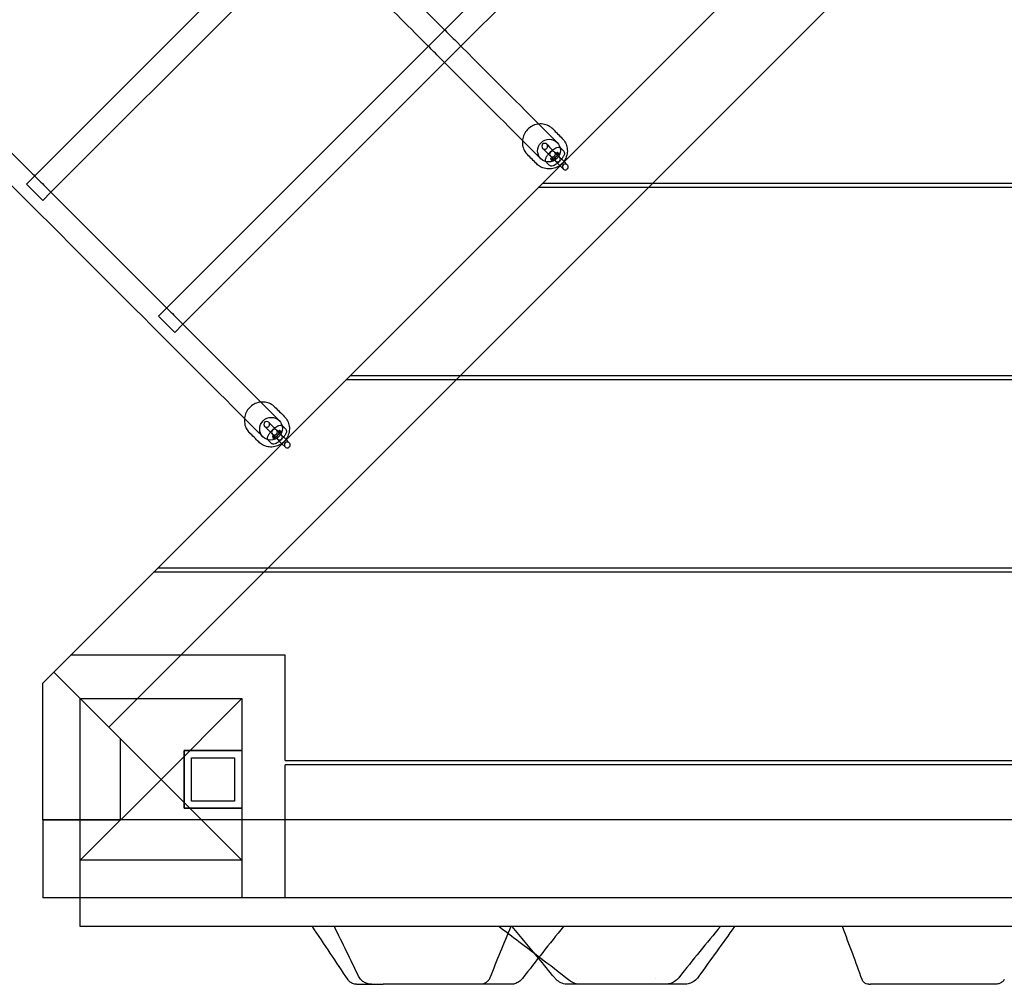
# Model space of a CAD drawing. Units: millimetres. Extents: x 0 to 12.8, y -7.1 to 2.3.
# Drawn here: x 2.3 to 3, y -1.3 to -0.6 of the extents above; entities that cross this region are included whole.
import ezdxf

# ---------------------------------------------------------------- set-up
doc = ezdxf.new("R2010")
doc.units = ezdxf.units.MM
doc.layers.add('SPIELGERÄTE', color=7, linetype='Continuous')

# ---------------------------------------------------------------- blocks, each defined once
blk = doc.blocks.new('3.4520')
at = {"layer": 'SPIELGERÄTE'}
for p, q in [((2.3038, -1.10539), (3.39381, -0.01538)), ((3.41219, -0.07336), (2.36179, -1.12377)), ((2.57138, -0.6638), (2.75953, -0.47564)), ((2.58608, -0.67172), (2.76746, -0.49035)), ((2.28783, -0.76431), (2.47467, -0.57747)), ((2.30188, -0.77289), (2.48325, -0.59151)), ((2.37869, -0.85648), (2.56685, -0.66833)), ((2.56685, -0.66833), (2.57138, -0.6638)), ((2.57477, -0.68303), (2.58608, -0.67172)), ((2.3934, -0.86441), (2.57477, -0.68303)), ((2.64281, -0.74259), (2.64269, -0.74247)), ((2.64281, -0.74259), (2.64318, -0.74296)), ((2.64318, -0.74296), (2.64461, -0.74439)), ((2.64552, -0.73964), (2.64564, -0.73976)), ((2.64564, -0.73976), (2.64601, -0.74013)), ((2.64601, -0.74013), (2.64744, -0.74156)), ((2.64744, -0.74156), (2.65092, -0.74504)), ((2.65529, -0.74234), (2.65709, -0.74414)), ((2.64809, -0.74787), (2.64461, -0.74439)), ((2.64821, -0.74799), (2.64809, -0.74787)), ((2.64821, -0.74799), (2.65001, -0.74979)), ((2.6493, -0.75049), (2.64822, -0.74941)), ((2.65002, -0.75121), (2.6493, -0.75049)), ((2.65471, -0.75448), (2.65001, -0.74979)), ((2.65092, -0.74504), (2.65104, -0.74516)), ((2.65104, -0.74516), (2.65284, -0.74696)), ((2.65246, -0.74517), (2.65354, -0.74625)), ((2.65284, -0.74696), (2.65753, -0.75165)), ((2.65354, -0.74625), (2.65427, -0.74697)), ((2.64719, -0.75404), (2.64539, -0.75224)), ((2.65697, -0.75674), (2.65471, -0.75448)), ((2.65753, -0.75165), (2.6598, -0.75392)), ((2.28491, -0.76723), (2.28783, -0.76431)), ((2.28491, -0.76723), (2.29622, -0.77854)), ((2.71596, -0.7696), (2.63959, -0.7696)), ((2.64259, -0.7666), (2.71896, -0.7666)), ((3.49619, -0.7696), (2.71596, -0.7696)), ((2.71896, -0.7666), (3.49619, -0.7666)), ((2.29622, -0.77854), (2.30188, -0.77289)), ((2.37643, -0.85875), (2.37869, -0.85648)), ((2.37643, -0.85875), (2.38774, -0.87006)), ((2.38774, -0.87006), (2.3934, -0.86441)), ((2.50926, -0.89993), (2.58563, -0.89993)), ((2.58563, -0.89993), (3.49619, -0.89993)), ((2.58263, -0.90293), (2.50626, -0.90293)), ((3.49619, -0.90293), (2.58263, -0.90293)), ((2.45283, -0.93233), (2.45295, -0.93244)), ((2.45295, -0.93244), (2.45332, -0.93282)), ((2.45332, -0.93282), (2.45475, -0.93425)), ((2.45475, -0.93425), (2.45824, -0.93773)), ((2.45012, -0.93527), (2.45001, -0.93516)), ((2.45012, -0.93527), (2.4505, -0.93565)), ((2.4505, -0.93565), (2.45192, -0.93707)), ((2.45541, -0.94056), (2.45192, -0.93707)), ((2.45552, -0.94068), (2.45541, -0.94056)), ((2.45552, -0.94068), (2.45733, -0.94248)), ((2.45824, -0.93773), (2.45835, -0.93785)), ((2.45835, -0.93785), (2.46015, -0.93965)), ((2.45978, -0.93786), (2.46085, -0.93893)), ((2.46015, -0.93965), (2.46485, -0.94434)), ((2.46085, -0.93893), (2.46158, -0.93966)), ((2.46261, -0.93503), (2.46441, -0.93683)), ((2.45451, -0.94673), (2.45271, -0.94493)), ((2.45661, -0.94317), (2.45554, -0.9421)), ((2.45734, -0.9439), (2.45661, -0.94317)), ((2.46202, -0.94717), (2.45733, -0.94248)), ((2.46428, -0.94943), (2.46202, -0.94717)), ((2.46485, -0.94434), (2.46711, -0.9466)), ((2.4493, -1.03626), (2.37293, -1.03626)), ((2.37593, -1.03326), (2.4523, -1.03326)), ((3.49619, -1.03626), (2.4493, -1.03626)), ((2.4523, -1.03326), (3.49619, -1.03326)), ((2.39179, -1.09377), (2.31542, -1.09377)), ((2.46419, -1.09377), (2.39179, -1.09377)), ((2.46419, -1.16659), (2.46419, -1.09377)), ((2.3038, -1.10539), (2.29619, -1.113)), ((2.32219, -1.12378), (2.3038, -1.10539)), ((2.32219, -1.12378), (2.3038, -1.10539)), ((2.29619, -1.20777), (2.29619, -1.113)), ((2.37819, -1.17977), (2.32219, -1.12377)), ((2.32219, -1.23577), (2.32219, -1.12377)), ((2.32219, -1.12377), (2.43419, -1.12377)), ((2.34198, -1.14357), (2.32219, -1.12378)), ((2.35019, -1.15178), (2.32219, -1.12378)), ((2.36179, -1.12377), (2.34198, -1.14357)), ((2.43419, -1.12377), (2.37819, -1.17977)), ((2.43419, -1.12377), (2.43419, -1.23577)), ((2.35019, -1.20777), (2.35019, -1.15178)), ((2.39419, -1.19977), (2.39419, -1.15977)), ((2.39419, -1.15977), (2.43419, -1.15977)), ((2.43419, -1.15977), (2.39419, -1.15977)), ((2.39419, -1.15977), (2.39419, -1.19977)), ((2.39919, -1.19477), (2.39919, -1.16477)), ((2.39919, -1.16477), (2.42919, -1.16477)), ((2.42919, -1.16477), (2.42919, -1.19477)), ((2.46419, -1.16659), (3.38219, -1.16659)), ((3.38219, -1.16959), (2.46419, -1.16959)), ((2.46419, -1.20777), (2.46419, -1.16959)), ((2.32219, -1.23577), (2.37819, -1.17977)), ((2.37819, -1.17977), (2.43419, -1.23577)), ((2.43419, -1.19977), (2.39419, -1.19977)), ((2.39419, -1.19977), (2.43419, -1.19977)), ((2.42919, -1.19477), (2.39919, -1.19477)), ((2.29619, -1.20777), (2.29619, -1.26177)), ((2.32219, -1.20777), (2.29619, -1.20777)), ((2.29619, -1.20777), (2.32219, -1.20777)), ((2.43419, -1.20777), (2.32219, -1.20777)), ((2.32219, -1.20777), (2.35019, -1.20777)), ((3.41219, -1.20777), (2.43419, -1.20777)), ((2.46419, -1.26177), (2.46419, -1.20777)), ((2.43419, -1.23577), (2.32219, -1.23577)), ((2.32219, -1.26177), (2.32219, -1.23577)), ((2.43419, -1.23577), (2.43419, -1.26177)), ((3.49619, -1.26177), (2.29619, -1.26177)), ((2.32219, -1.28177), (2.32219, -1.26177)), ((3.52419, -1.28177), (2.32219, -1.28177))]:
    blk.add_line(p, q, dxfattribs=at)
for centre, start, end in [((2.64411, -0.74106), 45, 225), ((2.64411, -0.74106), 225, 45), ((2.64951, -0.74646), 45, 225), ((2.64951, -0.74646), 225, 45), ((2.65298, -0.74993), 45, 225), ((2.65298, -0.74993), 225, 45), ((2.65838, -0.75533), 45, 225), ((2.65838, -0.75533), 225, 45), ((2.45142, -0.93374), 45, 225), ((2.45142, -0.93374), 225, 45), ((2.45682, -0.93914), 45, 225), ((2.45682, -0.93914), 225, 45), ((2.46029, -0.94261), 45, 225), ((2.46029, -0.94261), 225, 45), ((2.46569, -0.94802), 45, 225), ((2.46569, -0.94802), 225, 45)]:
    blk.add_arc(centre, 0.002, start, end, dxfattribs=at)
for centre, ratio in [((2.64711, -0.74406), 0.963732), ((2.45443, -0.93675), 0.964077)]:
    blk.add_ellipse(centre, major_axis=(-0.00566, -0.00566), ratio=ratio, dxfattribs=at)
for points, knots in [([(2.43601, -0.92964), (2.39174, -0.88537), (2.3256, -0.81924), (2.151, -0.64464), (2.03727, -0.53091), (1.80209, -0.29573), (1.68305, -0.17669), (1.55812, -0.05176)], [0.064265, 0.064265, 0.064265, 0.064265, 0.699394, 0.699394, 1.386155, 1.386155, 1.958639, 1.958639, 1.958639, 1.958639]), ([(2.1858, -0.65681), (2.22327, -0.69427), (2.2579, -0.72891), (2.28973, -0.76073), (2.29015, -0.76115), (2.29056, -0.76157)], [1.1316739, 1.1316739, 1.1316739, 1.1316739, 1.3861548, 1.3861548, 1.3895589, 1.3895589, 1.3895589, 1.3895589]), ([(2.57477, -0.6604), (2.57486, -0.6605), (2.57496, -0.66059), (2.57763, -0.66327), (2.58017, -0.66581), (2.58268, -0.66831)], [1.38517235, 1.38517235, 1.38517235, 1.38517235, 1.38615475, 1.38615475, 1.41296382, 1.41296382, 1.41296382, 1.41296382]), ([(2.64977, -0.72905), (2.64887, -0.72814), (2.64781, -0.72738), (2.6455, -0.72624), (2.64425, -0.72586), (2.64168, -0.72551), (2.64036, -0.72554), (2.63777, -0.72602), (2.6365, -0.72647), (2.63416, -0.72774), (2.63308, -0.72856), (2.63123, -0.7305), (2.63046, -0.73162), (2.6293, -0.73403), (2.62891, -0.73532), (2.62856, -0.73795), (2.6286, -0.73929), (2.62909, -0.74186), (2.62955, -0.74309), (2.63071, -0.74514), (2.63135, -0.74598), (2.6321, -0.74672)], [1.570792, 1.570792, 1.570792, 1.570792, 1.885148, 1.885148, 2.200702, 2.200702, 2.519245, 2.519245, 2.841204, 2.841204, 3.165682, 3.165682, 3.49099, 3.49099, 3.815203, 3.815203, 4.136663, 4.136663, 4.454618, 4.454618, 4.712377, 4.712377, 4.712377, 4.712377]), ([(2.65633, -0.7356), (2.65724, -0.73651), (2.658, -0.73757), (2.65915, -0.73989), (2.65953, -0.74115), (2.65989, -0.74373), (2.65986, -0.74505), (2.65938, -0.74765), (2.65893, -0.74891), (2.65803, -0.75058), (2.65773, -0.75106), (2.6574, -0.75152)], [4.712377, 4.712377, 4.712377, 4.712377, 5.027467, 5.027467, 5.343597, 5.343597, 5.662315, 5.662315, 5.984014, 5.984014, 6.121143, 6.121143, 6.121143, 6.121143]), ([(2.64668, -0.74646), (2.64695, -0.74613), (2.64725, -0.7458), (2.648, -0.74499), (2.64848, -0.74452), (2.64915, -0.74393), (2.64933, -0.74378), (2.64951, -0.74363)], [0.007949154, 0.007949154, 0.007949154, 0.007949154, 0.009286625, 0.009286625, 0.011268151, 0.011268151, 0.012005111, 0.012005111, 0.012005111, 0.012005111]), ([(2.64951, -0.74363), (2.6498, -0.74339), (2.65009, -0.74317), (2.65086, -0.74262), (2.65133, -0.74233), (2.65232, -0.74185), (2.65287, -0.74166), (2.65375, -0.74164), (2.65403, -0.74167), (2.65461, -0.74185), (2.65492, -0.74201), (2.65521, -0.74227), (2.65525, -0.7423), (2.65529, -0.74234)], [0.012005111, 0.012005111, 0.012005111, 0.012005111, 0.013192136, 0.013192136, 0.015208911, 0.015208911, 0.017616696, 0.017616696, 0.018619983, 0.018619983, 0.019762752, 0.019762752, 0.019951408, 0.019951408, 0.019951408, 0.019951408]), ([(2.64539, -0.75224), (2.64519, -0.75203), (2.64502, -0.75178), (2.64479, -0.75127), (2.64473, -0.75101), (2.64468, -0.75047), (2.6447, -0.7502), (2.64481, -0.74961), (2.64491, -0.74929), (2.64529, -0.74842), (2.64563, -0.74786), (2.64624, -0.74701), (2.64645, -0.74674), (2.64668, -0.74646)], [0, 0, 0, 0, 0.000996861, 0.000996861, 0.001941833, 0.001941833, 0.002986456, 0.002986456, 0.004396848, 0.004396848, 0.006825959, 0.006825959, 0.007949154, 0.007949154, 0.007949154, 0.007949154]), ([(2.64895, -0.75014), (2.6489, -0.75022), (2.64885, -0.7503), (2.64878, -0.75044), (2.64875, -0.75051), (2.64871, -0.7506), (2.64869, -0.75064), (2.64868, -0.75067), (2.64868, -0.75068), (2.64868, -0.75068), (2.64868, -0.75068), (2.64868, -0.75068), (2.64869, -0.75064), (2.6487, -0.7505), (2.6487, -0.75041), (2.64866, -0.75019), (2.64863, -0.75007), (2.64851, -0.74979), (2.64842, -0.74963), (2.64828, -0.74947), (2.64825, -0.74944), (2.64822, -0.74941)], [0.010972723, 0.010972723, 0.010972723, 0.010972723, 0.01143311, 0.01143311, 0.011914953, 0.011914953, 0.01232796, 0.01232796, 0.012634275, 0.012634275, 0.012674767, 0.012674767, 0.01327271, 0.01327271, 0.013781511, 0.013781511, 0.014323424, 0.014323424, 0.014989811, 0.014989811, 0.015135674, 0.015135674, 0.015135674, 0.015135674]), ([(2.64876, -0.75076), (2.64876, -0.75076), (2.64876, -0.75076), (2.64879, -0.75075), (2.64883, -0.75073), (2.64897, -0.75067), (2.64907, -0.75062), (2.64934, -0.75047), (2.64951, -0.75036), (2.64983, -0.75013), (2.64998, -0.75003), (2.65013, -0.74991)], [0.002497098, 0.002497098, 0.002497098, 0.002497098, 0.002717595, 0.002717595, 0.003269394, 0.003269394, 0.003955436, 0.003955436, 0.004821973, 0.004821973, 0.005480153, 0.005480153, 0.005480153, 0.005480153]), ([(2.65002, -0.75121), (2.64986, -0.75105), (2.64967, -0.75093), (2.6493, -0.75078), (2.64912, -0.75075), (2.64889, -0.75074), (2.64881, -0.75075), (2.64876, -0.75076), (2.64876, -0.75076), (2.64876, -0.75076)], [0, 0, 0, 0, 0.000843167, 0.000843167, 0.001600963, 0.001600963, 0.002212971, 0.002212971, 0.002497098, 0.002497098, 0.002497098, 0.002497098]), ([(2.64953, -0.74931), (2.64931, -0.74959), (2.64912, -0.74986), (2.64897, -0.7501), (2.64896, -0.75012), (2.64895, -0.75014)], [0.009651462, 0.009651462, 0.009651462, 0.009651462, 0.010876997, 0.010876997, 0.010972723, 0.010972723, 0.010972723, 0.010972723]), ([(2.65236, -0.74648), (2.65227, -0.74655), (2.65217, -0.74662), (2.6518, -0.74692), (2.65151, -0.74718), (2.65091, -0.74774), (2.65061, -0.74805), (2.65004, -0.74867), (2.64977, -0.74899), (2.64954, -0.74929), (2.64953, -0.7493), (2.64953, -0.74931)], [0.005480153, 0.005480153, 0.005480153, 0.005480153, 0.005871469, 0.005871469, 0.007061453, 0.007061453, 0.008331489, 0.008331489, 0.009623476, 0.009623476, 0.009651462, 0.009651462, 0.009651462, 0.009651462]), ([(2.65013, -0.74991), (2.65022, -0.74984), (2.65031, -0.74977), (2.65069, -0.74946), (2.65098, -0.7492), (2.65157, -0.74864), (2.65188, -0.74833), (2.65244, -0.74772), (2.65271, -0.7474), (2.65295, -0.74709), (2.65295, -0.74709), (2.65296, -0.74708)], [0.005480153, 0.005480153, 0.005480153, 0.005480153, 0.005871469, 0.005871469, 0.007061453, 0.007061453, 0.008331489, 0.008331489, 0.009623476, 0.009623476, 0.009651462, 0.009651462, 0.009651462, 0.009651462]), ([(2.65319, -0.7459), (2.65307, -0.74597), (2.65294, -0.74606), (2.65266, -0.74625), (2.65251, -0.74636), (2.65236, -0.74648)], [0.00415677, 0.00415677, 0.00415677, 0.00415677, 0.004821973, 0.004821973, 0.005480153, 0.005480153, 0.005480153, 0.005480153]), ([(2.65246, -0.74517), (2.65262, -0.74533), (2.65282, -0.74546), (2.65319, -0.74561), (2.65337, -0.74564), (2.6536, -0.74565), (2.65367, -0.74564), (2.65372, -0.74563), (2.65373, -0.74563), (2.65373, -0.74563), (2.65373, -0.74563), (2.6537, -0.74564), (2.65365, -0.74565), (2.65351, -0.74572), (2.65341, -0.74577), (2.65326, -0.74585), (2.65323, -0.74588), (2.65319, -0.7459)], [0, 0, 0, 0, 0.000843167, 0.000843167, 0.001600963, 0.001600963, 0.002212971, 0.002212971, 0.002497098, 0.002497098, 0.002717595, 0.002717595, 0.003269394, 0.003269394, 0.003955436, 0.003955436, 0.00415677, 0.00415677, 0.00415677, 0.00415677]), ([(2.65296, -0.74708), (2.65318, -0.7468), (2.65337, -0.74653), (2.65357, -0.74619), (2.65363, -0.7461), (2.65371, -0.74594), (2.65374, -0.74588), (2.65378, -0.74578), (2.6538, -0.74575), (2.65381, -0.74571), (2.65381, -0.7457), (2.65381, -0.7457)], [0.009651462, 0.009651462, 0.009651462, 0.009651462, 0.010876997, 0.010876997, 0.01143311, 0.01143311, 0.011914953, 0.011914953, 0.01232796, 0.01232796, 0.012634275, 0.012634275, 0.012634275, 0.012634275]), ([(2.65581, -0.74993), (2.65553, -0.75026), (2.65524, -0.75059), (2.65449, -0.75139), (2.654, -0.75186), (2.65334, -0.75245), (2.65316, -0.75261), (2.65298, -0.75275)], [0.007949154, 0.007949154, 0.007949154, 0.007949154, 0.009286625, 0.009286625, 0.011268151, 0.011268151, 0.012005111, 0.012005111, 0.012005111, 0.012005111]), ([(2.65381, -0.7457), (2.65381, -0.7457), (2.65381, -0.7457), (2.65381, -0.74571), (2.6538, -0.74575), (2.65379, -0.74589), (2.65379, -0.74598), (2.65382, -0.74619), (2.65386, -0.74632), (2.65397, -0.7466), (2.65407, -0.74675), (2.65421, -0.74692), (2.65424, -0.74694), (2.65427, -0.74697)], [0.012634275, 0.012634275, 0.012634275, 0.012634275, 0.012674767, 0.012674767, 0.01327271, 0.01327271, 0.013781511, 0.013781511, 0.014323424, 0.014323424, 0.014989811, 0.014989811, 0.015135674, 0.015135674, 0.015135674, 0.015135674]), ([(2.65709, -0.74414), (2.6573, -0.74435), (2.65747, -0.7446), (2.65769, -0.74511), (2.65776, -0.74538), (2.65781, -0.74591), (2.65779, -0.74618), (2.65768, -0.74678), (2.65757, -0.7471), (2.6572, -0.74796), (2.65686, -0.74852), (2.65625, -0.74937), (2.65603, -0.74965), (2.65581, -0.74993)], [0, 0, 0, 0, 0.000996861, 0.000996861, 0.001941833, 0.001941833, 0.002986456, 0.002986456, 0.004396848, 0.004396848, 0.006825959, 0.006825959, 0.007949154, 0.007949154, 0.007949154, 0.007949154]), ([(2.65457, -0.75435), (2.65394, -0.7548), (2.65327, -0.7552), (2.65137, -0.75611), (2.65008, -0.7565), (2.64745, -0.75684), (2.64611, -0.7568), (2.64354, -0.7563), (2.6423, -0.75584), (2.64025, -0.75467), (2.6394, -0.75402), (2.63865, -0.75328)], [6.445222, 6.445222, 6.445222, 6.445222, 6.632609, 6.632609, 6.956287, 6.956287, 7.277535, 7.277535, 7.595729, 7.595729, 7.853978, 7.853978, 7.853978, 7.853978]), ([(2.65298, -0.75275), (2.65269, -0.75299), (2.65239, -0.75322), (2.65163, -0.75376), (2.65116, -0.75405), (2.65016, -0.75454), (2.64962, -0.75473), (2.64874, -0.75475), (2.64846, -0.75471), (2.64788, -0.75454), (2.64757, -0.75438), (2.64727, -0.75412), (2.64723, -0.75408), (2.64719, -0.75404)], [0.012005111, 0.012005111, 0.012005111, 0.012005111, 0.013192136, 0.013192136, 0.015208911, 0.015208911, 0.017616696, 0.017616696, 0.018619983, 0.018619983, 0.019762752, 0.019762752, 0.019951408, 0.019951408, 0.019951408, 0.019951408]), ([(2.6574, -0.75152), (2.65694, -0.75214), (2.65643, -0.75272), (2.65546, -0.75365), (2.65503, -0.75401), (2.65457, -0.75435)], [6.1211429, 6.1211429, 6.1211429, 6.1211429, 6.3079504, 6.3079504, 6.445222, 6.445222, 6.445222, 6.445222]), ([(2.45709, -0.92173), (2.45618, -0.92083), (2.45512, -0.92007), (2.45282, -0.91893), (2.45157, -0.91855), (2.44899, -0.9182), (2.44767, -0.91823), (2.44508, -0.91871), (2.44382, -0.91916), (2.44147, -0.92042), (2.4404, -0.92125), (2.43854, -0.92319), (2.43777, -0.9243), (2.43661, -0.92671), (2.43622, -0.92801), (2.43587, -0.93064), (2.43591, -0.93197), (2.43641, -0.93454), (2.43686, -0.93578), (2.43802, -0.93782), (2.43867, -0.93867), (2.43941, -0.93941)], [1.570792, 1.570792, 1.570792, 1.570792, 1.885148, 1.885148, 2.200702, 2.200702, 2.519245, 2.519245, 2.841204, 2.841204, 3.165682, 3.165682, 3.49099, 3.49099, 3.815203, 3.815203, 4.136663, 4.136663, 4.454618, 4.454618, 4.712377, 4.712377, 4.712377, 4.712377]), ([(2.45682, -0.93632), (2.45712, -0.93608), (2.45741, -0.93585), (2.45817, -0.93531), (2.45864, -0.93502), (2.45964, -0.93454), (2.46018, -0.93434), (2.46107, -0.93433), (2.46134, -0.93436), (2.46192, -0.93453), (2.46223, -0.9347), (2.46253, -0.93495), (2.46257, -0.93499), (2.46261, -0.93503)], [0.012005111, 0.012005111, 0.012005111, 0.012005111, 0.013192136, 0.013192136, 0.015208911, 0.015208911, 0.017616696, 0.017616696, 0.018619983, 0.018619983, 0.019762752, 0.019762752, 0.019951408, 0.019951408, 0.019951408, 0.019951408]), ([(2.46364, -0.92829), (2.46455, -0.9292), (2.46531, -0.93026), (2.46646, -0.93258), (2.46685, -0.93383), (2.4672, -0.93641), (2.46717, -0.93774), (2.46669, -0.94033), (2.46625, -0.9416), (2.46535, -0.94327), (2.46504, -0.94375), (2.46471, -0.9442)], [4.712377, 4.712377, 4.712377, 4.712377, 5.027467, 5.027467, 5.343597, 5.343597, 5.662315, 5.662315, 5.984014, 5.984014, 6.121143, 6.121143, 6.121143, 6.121143]), ([(2.45271, -0.94493), (2.4525, -0.94472), (2.45233, -0.94447), (2.45211, -0.94396), (2.45204, -0.94369), (2.45199, -0.94316), (2.45201, -0.94289), (2.45212, -0.94229), (2.45223, -0.94197), (2.4526, -0.94111), (2.45294, -0.94055), (2.45355, -0.9397), (2.45377, -0.93942), (2.454, -0.93915)], [0, 0, 0, 0, 0.000996861, 0.000996861, 0.001941833, 0.001941833, 0.002986456, 0.002986456, 0.004396848, 0.004396848, 0.006825959, 0.006825959, 0.007949154, 0.007949154, 0.007949154, 0.007949154]), ([(2.454, -0.93915), (2.45427, -0.93882), (2.45456, -0.93848), (2.45531, -0.93768), (2.4558, -0.93721), (2.45646, -0.93662), (2.45664, -0.93647), (2.45682, -0.93632)], [0.007949154, 0.007949154, 0.007949154, 0.007949154, 0.009286625, 0.009286625, 0.011268151, 0.011268151, 0.012005111, 0.012005111, 0.012005111, 0.012005111]), ([(2.45967, -0.93916), (2.45958, -0.93923), (2.45949, -0.93931), (2.45911, -0.93961), (2.45882, -0.93987), (2.45823, -0.94043), (2.45792, -0.94074), (2.45736, -0.94136), (2.45709, -0.94167), (2.45685, -0.94198), (2.45685, -0.94199), (2.45684, -0.94199)], [0.005480153, 0.005480153, 0.005480153, 0.005480153, 0.005871469, 0.005871469, 0.007061453, 0.007061453, 0.008331489, 0.008331489, 0.009623476, 0.009623476, 0.009651462, 0.009651462, 0.009651462, 0.009651462]), ([(2.45744, -0.9426), (2.45753, -0.94253), (2.45763, -0.94245), (2.458, -0.94215), (2.45829, -0.94189), (2.45889, -0.94133), (2.45919, -0.94102), (2.45976, -0.9404), (2.46003, -0.94008), (2.46026, -0.93978), (2.46027, -0.93977), (2.46027, -0.93977)], [0.005480153, 0.005480153, 0.005480153, 0.005480153, 0.005871469, 0.005871469, 0.007061453, 0.007061453, 0.008331489, 0.008331489, 0.009623476, 0.009623476, 0.009651462, 0.009651462, 0.009651462, 0.009651462]), ([(2.4605, -0.93858), (2.46038, -0.93866), (2.46025, -0.93874), (2.45997, -0.93894), (2.45982, -0.93905), (2.45967, -0.93916)], [0.00415677, 0.00415677, 0.00415677, 0.00415677, 0.004821973, 0.004821973, 0.005480153, 0.005480153, 0.005480153, 0.005480153]), ([(2.45978, -0.93786), (2.45994, -0.93802), (2.46014, -0.93814), (2.4605, -0.93829), (2.46068, -0.93832), (2.46091, -0.93833), (2.46099, -0.93832), (2.46104, -0.93831), (2.46105, -0.93831), (2.46105, -0.93831), (2.46104, -0.93831), (2.46101, -0.93832), (2.46097, -0.93834), (2.46083, -0.9384), (2.46073, -0.93845), (2.46058, -0.93854), (2.46054, -0.93856), (2.4605, -0.93858)], [0, 0, 0, 0, 0.000843167, 0.000843167, 0.001600963, 0.001600963, 0.002212971, 0.002212971, 0.002497098, 0.002497098, 0.002717595, 0.002717595, 0.003269394, 0.003269394, 0.003955436, 0.003955436, 0.00415677, 0.00415677, 0.00415677, 0.00415677]), ([(2.46027, -0.93977), (2.46049, -0.93948), (2.46068, -0.93921), (2.46088, -0.93888), (2.46094, -0.93879), (2.46102, -0.93863), (2.46105, -0.93857), (2.4611, -0.93847), (2.46111, -0.93844), (2.46112, -0.9384), (2.46112, -0.93839), (2.46112, -0.93839)], [0.009651462, 0.009651462, 0.009651462, 0.009651462, 0.010876997, 0.010876997, 0.01143311, 0.01143311, 0.011914953, 0.011914953, 0.01232796, 0.01232796, 0.012634275, 0.012634275, 0.012634275, 0.012634275]), ([(2.46112, -0.93839), (2.46112, -0.93839), (2.46112, -0.93839), (2.46112, -0.9384), (2.46111, -0.93844), (2.4611, -0.93858), (2.46111, -0.93867), (2.46114, -0.93888), (2.46117, -0.93901), (2.46129, -0.93928), (2.46138, -0.93944), (2.46152, -0.9396), (2.46155, -0.93963), (2.46158, -0.93966)], [0.012634275, 0.012634275, 0.012634275, 0.012634275, 0.012674767, 0.012674767, 0.01327271, 0.01327271, 0.013781511, 0.013781511, 0.014323424, 0.014323424, 0.014989811, 0.014989811, 0.015135674, 0.015135674, 0.015135674, 0.015135674]), ([(2.46441, -0.93683), (2.46461, -0.93704), (2.46478, -0.93729), (2.46501, -0.9378), (2.46507, -0.93807), (2.46512, -0.9386), (2.4651, -0.93887), (2.46499, -0.93947), (2.46489, -0.93978), (2.46451, -0.94065), (2.46417, -0.94121), (2.46356, -0.94206), (2.46335, -0.94234), (2.46312, -0.94261)], [0, 0, 0, 0, 0.000996861, 0.000996861, 0.001941833, 0.001941833, 0.002986456, 0.002986456, 0.004396848, 0.004396848, 0.006825959, 0.006825959, 0.007949154, 0.007949154, 0.007949154, 0.007949154]), ([(2.46188, -0.94703), (2.46126, -0.94749), (2.46059, -0.94789), (2.45869, -0.9488), (2.45739, -0.94918), (2.45476, -0.94953), (2.45342, -0.94949), (2.45085, -0.94899), (2.44961, -0.94853), (2.44756, -0.94736), (2.44671, -0.94671), (2.44596, -0.94596)], [6.445222, 6.445222, 6.445222, 6.445222, 6.632609, 6.632609, 6.956287, 6.956287, 7.277535, 7.277535, 7.595729, 7.595729, 7.853978, 7.853978, 7.853978, 7.853978]), ([(2.46029, -0.94544), (2.46, -0.94568), (2.45971, -0.9459), (2.45894, -0.94645), (2.45847, -0.94674), (2.45748, -0.94722), (2.45693, -0.94742), (2.45605, -0.94743), (2.45577, -0.9474), (2.45519, -0.94723), (2.45488, -0.94706), (2.45459, -0.94681), (2.45455, -0.94677), (2.45451, -0.94673)], [0.012005111, 0.012005111, 0.012005111, 0.012005111, 0.013192136, 0.013192136, 0.015208911, 0.015208911, 0.017616696, 0.017616696, 0.018619983, 0.018619983, 0.019762752, 0.019762752, 0.019951408, 0.019951408, 0.019951408, 0.019951408]), ([(2.45626, -0.94283), (2.45621, -0.94291), (2.45617, -0.94299), (2.45609, -0.94313), (2.45606, -0.94319), (2.45602, -0.94329), (2.45601, -0.94332), (2.45599, -0.94336), (2.45599, -0.94337), (2.45599, -0.94337), (2.45599, -0.94337), (2.45599, -0.94336), (2.456, -0.94332), (2.45601, -0.94318), (2.45601, -0.94309), (2.45598, -0.94288), (2.45594, -0.94275), (2.45583, -0.94248), (2.45573, -0.94232), (2.45559, -0.94216), (2.45556, -0.94213), (2.45554, -0.9421)], [0.010972723, 0.010972723, 0.010972723, 0.010972723, 0.01143311, 0.01143311, 0.011914953, 0.011914953, 0.01232796, 0.01232796, 0.012634275, 0.012634275, 0.012674767, 0.012674767, 0.01327271, 0.01327271, 0.013781511, 0.013781511, 0.014323424, 0.014323424, 0.014989811, 0.014989811, 0.015135674, 0.015135674, 0.015135674, 0.015135674]), ([(2.45607, -0.94345), (2.45607, -0.94345), (2.45607, -0.94344), (2.4561, -0.94344), (2.45615, -0.94342), (2.45629, -0.94336), (2.45639, -0.9433), (2.45665, -0.94315), (2.45682, -0.94304), (2.45714, -0.94282), (2.45729, -0.94271), (2.45744, -0.9426)], [0.002497098, 0.002497098, 0.002497098, 0.002497098, 0.002717595, 0.002717595, 0.003269394, 0.003269394, 0.003955436, 0.003955436, 0.004821973, 0.004821973, 0.005480153, 0.005480153, 0.005480153, 0.005480153]), ([(2.45734, -0.9439), (2.45718, -0.94374), (2.45698, -0.94361), (2.45661, -0.94347), (2.45643, -0.94343), (2.4562, -0.94342), (2.45613, -0.94344), (2.45608, -0.94344), (2.45607, -0.94345), (2.45607, -0.94345)], [0, 0, 0, 0, 0.000843167, 0.000843167, 0.001600963, 0.001600963, 0.002212971, 0.002212971, 0.002497098, 0.002497098, 0.002497098, 0.002497098]), ([(2.45684, -0.94199), (2.45662, -0.94227), (2.45643, -0.94254), (2.45628, -0.94279), (2.45627, -0.94281), (2.45626, -0.94283)], [0.009651462, 0.009651462, 0.009651462, 0.009651462, 0.010876997, 0.010876997, 0.010972723, 0.010972723, 0.010972723, 0.010972723]), ([(2.46312, -0.94261), (2.46285, -0.94294), (2.46256, -0.94328), (2.4618, -0.94408), (2.46132, -0.94455), (2.46065, -0.94514), (2.46047, -0.94529), (2.46029, -0.94544)], [0.007949154, 0.007949154, 0.007949154, 0.007949154, 0.009286625, 0.009286625, 0.011268151, 0.011268151, 0.012005111, 0.012005111, 0.012005111, 0.012005111]), ([(2.46471, -0.9442), (2.46426, -0.94483), (2.46375, -0.94541), (2.46278, -0.94633), (2.46234, -0.9467), (2.46188, -0.94703)], [6.1211429, 6.1211429, 6.1211429, 6.1211429, 6.3079504, 6.3079504, 6.445222, 6.445222, 6.445222, 6.445222]), ([(2.52415, -1.32177), (2.52374, -1.32177), (2.52333, -1.32174), (2.52253, -1.32164), (2.52213, -1.32157), (2.52088, -1.32125), (2.52003, -1.32092), (2.51848, -1.32005), (2.51775, -1.3195), (2.51632, -1.31809), (2.51565, -1.31715), (2.51516, -1.31615)], [0, 0, 0, 0, 0.00122485, 0.00122485, 0.00243143, 0.00243143, 0.00510447, 0.00510447, 0.00777869, 0.00777869, 0.01113785, 0.01113785, 0.01113785, 0.01113785]), ([(2.73708, -1.31719), (2.73627, -1.3182), (2.73529, -1.3191), (2.73312, -1.32052), (2.7319, -1.32106), (2.73016, -1.32151), (2.72966, -1.32161), (2.72866, -1.32173), (2.72815, -1.32177), (2.72764, -1.32177)], [0.00000712, 0.00000712, 0.00000712, 0.00000712, 0.00389422, 0.00389422, 0.00779224, 0.00779224, 0.009295, 0.009295, 0.01082217, 0.01082217, 0.01082217, 0.01082217]), ([(2.75058, -1.31675), (2.74983, -1.31781), (2.74889, -1.31875), (2.74678, -1.32027), (2.74558, -1.32086), (2.74378, -1.32141), (2.7432, -1.32154), (2.74203, -1.32172), (2.74143, -1.32177), (2.74083, -1.32177)], [0, 0, 0, 0, 0.00389445, 0.00389445, 0.00779213, 0.00779213, 0.00955371, 0.00955371, 0.01135504, 0.01135504, 0.01135504, 0.01135504]), ([(2.51364, -1.32177), (2.51317, -1.32177), (2.5127, -1.32172), (2.51181, -1.32154), (2.51137, -1.3214), (2.51013, -1.32089), (2.50936, -1.32038), (2.50837, -1.3194), (2.50806, -1.31902), (2.50779, -1.31861)], [0, 0, 0, 0, 0.001398235, 0.001398235, 0.002743705, 0.002743705, 0.00542959, 0.00542959, 0.006903851, 0.006903851, 0.006903851, 0.006903851]), ([(2.51364, -1.32177), (2.51364, -1.32177), (2.51367, -1.32177), (2.51384, -1.32177), (2.51417, -1.32177), (2.51456, -1.32177), (2.5148, -1.32177), (2.51495, -1.32177), (2.51496, -1.32177), (2.51503, -1.32177), (2.51509, -1.32177), (2.51522, -1.32177), (2.51537, -1.32177), (2.5157, -1.32177), (2.51632, -1.32177), (2.51764, -1.32177), (2.52032, -1.32177), (2.52264, -1.32177), (2.52415, -1.32177)], [0.184234, 0.184234, 0.184234, 0.184234, 0.392008, 0.784017, 1.176025, 1.372029, 1.568033, 1.568033, 1.579564, 1.591096, 1.660283, 1.660283, 1.741881, 1.823478, 1.986673, 2.313063, 2.965843, 4.218142, 4.218142, 4.218142, 4.218142]), ([(2.52415, -1.32177), (2.52415, -1.32177), (2.52416, -1.32177), (2.52425, -1.32177), (2.52457, -1.32177), (2.52513, -1.32177), (2.52615, -1.32177), (2.52751, -1.32177), (2.52957, -1.32177), (2.53077, -1.32177), (2.53143, -1.32177), (2.53177, -1.32177), (2.53197, -1.32177), (2.53208, -1.32177), (2.53213, -1.32177)], [-8.238674, -8.238674, -8.238674, -8.238674, -7.877324, -7.877324, -6.648127, -5.41893, -5.41893, -2.732196, -1.388829, -0.717146, -0.381304, -0.213383, -0.129423, -0.045462, -0.045462, -0.045462, -0.045462]), ([(2.62063, -1.32177), (2.62047, -1.32177), (2.62014, -1.32177), (2.61946, -1.32177), (2.61824, -1.32177), (2.61576, -1.32177), (2.61363, -1.32177), (2.60901, -1.32177), (2.60594, -1.32177), (2.60243, -1.32177), (2.60113, -1.32177), (2.59983, -1.32177), (2.59924, -1.32177), (2.59886, -1.32177), (2.59869, -1.32177), (2.59857, -1.32177), (2.59837, -1.32177), (2.59808, -1.32177), (2.59772, -1.32177), (2.59739, -1.32177), (2.5971, -1.32177), (2.59694, -1.32177), (2.59668, -1.32177), (2.59628, -1.32177), (2.59576, -1.32177), (2.59509, -1.32177), (2.59445, -1.32177), (2.59356, -1.32177), (2.59289, -1.32177), (2.59221, -1.32177), (2.59129, -1.32177), (2.58966, -1.32177), (2.58732, -1.32177), (2.58363, -1.32177), (2.57903, -1.32177), (2.5754, -1.32177), (2.56961, -1.32177), (2.56564, -1.32177), (2.55845, -1.32177), (2.55206, -1.32177), (2.54602, -1.32177), (2.54221, -1.32177), (2.54025, -1.32177), (2.53835, -1.32177), (2.53656, -1.32177), (2.5353, -1.32177), (2.53376, -1.32177), (2.53296, -1.32177), (2.53255, -1.32177), (2.53234, -1.32177), (2.53222, -1.32177), (2.53216, -1.32177), (2.53213, -1.32177)], [-10.464109, -10.464109, -10.464109, -10.464109, -10.403293, -10.342478, -10.220847, -9.977586, -9.491064, -9.491064, -8.347872, -8.347872, -7.772377, -7.580546, -7.388714, -7.292798, -7.268819, -7.24484, -7.196883, -7.100967, -7.005051, -6.909135, -6.861177, -6.813219, -6.813219, -6.719876, -6.626532, -6.626532, -6.487805, -6.418441, -6.349078, -6.279714, -6.210351, -6.071623, -5.794169, -5.516715, -4.961807, -4.406898, -4.406898, -3.197142, -3.197142, -2.247423, -1.297704, -1.297704, -0.954906, -0.612108, -0.612108, -0.310158, -0.159183, -0.083696, -0.045952, -0.02708, -0.017644, -0.008208, -0.008208, -0.008208, -0.008208]), ([(2.60609, -1.31735), (2.60581, -1.31805), (2.60541, -1.31871), (2.60443, -1.31987), (2.60384, -1.32038), (2.60254, -1.32115), (2.60183, -1.32143), (2.60085, -1.32165), (2.6006, -1.3217), (2.60009, -1.32175), (2.59984, -1.32177), (2.59958, -1.32177)], [0, 0, 0, 0, 0.002263135, 0.002263135, 0.004545452, 0.004545452, 0.006791454, 0.006791454, 0.007549293, 0.007549293, 0.008316423, 0.008316423, 0.008316423, 0.008316423]), ([(2.62868, -1.31777), (2.62801, -1.31864), (2.62719, -1.31941), (2.62536, -1.32064), (2.62433, -1.32112), (2.62284, -1.32153), (2.62241, -1.32162), (2.62153, -1.32174), (2.62108, -1.32177), (2.62063, -1.32177)], [0, 0, 0, 0, 0.003314519, 0.003314519, 0.006636789, 0.006636789, 0.007954936, 0.007954936, 0.009301785, 0.009301785, 0.009301785, 0.009301785]), ([(2.66036, -1.32177), (2.65966, -1.32177), (2.65895, -1.3217), (2.65759, -1.32146), (2.65693, -1.32129), (2.65505, -1.32061), (2.65387, -1.31995), (2.65219, -1.31859), (2.65159, -1.318), (2.65106, -1.31735)], [0, 0, 0, 0, 0.00210335, 0.00210335, 0.00414397, 0.00414397, 0.00810238, 0.00810238, 0.01061432, 0.01061432, 0.01061432, 0.01061432]), ([(2.66881, -1.32177), (2.66873, -1.32177), (2.66854, -1.32177), (2.66825, -1.32177), (2.66795, -1.32177), (2.66766, -1.32177), (2.66737, -1.32177), (2.66709, -1.32177), (2.66682, -1.32177), (2.66655, -1.32177), (2.66629, -1.32177), (2.66604, -1.32177), (2.66579, -1.32177), (2.66554, -1.32177), (2.6653, -1.32177), (2.66507, -1.32177), (2.66484, -1.32177), (2.66462, -1.32177), (2.6644, -1.32177), (2.66419, -1.32177), (2.66399, -1.32177), (2.66379, -1.32177), (2.66359, -1.32177), (2.6634, -1.32177), (2.66321, -1.32177), (2.66303, -1.32177), (2.66286, -1.32177), (2.66269, -1.32177), (2.66252, -1.32177), (2.66236, -1.32177), (2.66221, -1.32177), (2.66206, -1.32177), (2.66191, -1.32177), (2.66178, -1.32177), (2.66164, -1.32177), (2.66152, -1.32177), (2.66139, -1.32177), (2.66128, -1.32177), (2.66117, -1.32177), (2.66106, -1.32177), (2.66097, -1.32177), (2.66087, -1.32177), (2.66079, -1.32177), (2.66071, -1.32177), (2.66064, -1.32177), (2.66058, -1.32177), (2.66052, -1.32177), (2.66047, -1.32177), (2.66043, -1.32177), (2.6604, -1.32177), (2.66038, -1.32177), (2.66036, -1.32177), (2.66036, -1.32177), (2.66036, -1.32177)], [28.043159, 28.043159, 28.043159, 28.043159, 28.144038, 28.26986, 28.395682, 28.521505, 28.647327, 28.77315, 28.898972, 29.024794, 29.150617, 29.276439, 29.402261, 29.528084, 29.653906, 29.779729, 29.905551, 30.031373, 30.157196, 30.283018, 30.408841, 30.534663, 30.660485, 30.786308, 30.91213, 31.037952, 31.163775, 31.289597, 31.41542, 31.541242, 31.667064, 31.792887, 31.918709, 32.044532, 32.170354, 32.296176, 32.421999, 32.547821, 32.673643, 32.799466, 32.925288, 33.051111, 33.176933, 33.302755, 33.428578, 33.5544, 33.680222, 33.806045, 33.931867, 34.05769, 34.183512, 34.309334, 34.417601, 34.417601, 34.417601, 34.417601]), ([(2.66881, -1.32177), (2.66815, -1.32177), (2.66748, -1.32171), (2.66618, -1.32149), (2.66555, -1.32133), (2.66369, -1.3207), (2.66249, -1.32005), (2.66145, -1.31925)], [0, 0, 0, 0, 0.001997731, 0.001997731, 0.003941443, 0.003941443, 0.007899805, 0.007899805, 0.007899805, 0.007899805]), ([(2.66585, -1.3177), (2.66585, -1.3177), (2.66586, -1.3177), (2.66586, -1.3177), (2.66586, -1.3177)], [11.9529087673, 11.9529087673, 11.9529087673, 11.9529087673, 11.9529930312, 11.953080983, 11.953080983, 11.953080983, 11.953080983]), ([(2.69932, -1.32177), (2.69914, -1.32177), (2.69878, -1.32177), (2.69825, -1.32177), (2.69771, -1.32177), (2.69718, -1.32177), (2.69664, -1.32177), (2.69611, -1.32177), (2.69557, -1.32177), (2.69504, -1.32177), (2.6945, -1.32177), (2.69397, -1.32177), (2.69343, -1.32177), (2.6929, -1.32177), (2.69236, -1.32177), (2.69183, -1.32177), (2.6913, -1.32177), (2.69094, -1.32177), (2.69065, -1.32177), (2.69041, -1.32177), (2.69017, -1.32177), (2.6899, -1.32177), (2.68959, -1.32177), (2.68914, -1.32177), (2.68869, -1.32177), (2.68823, -1.32177), (2.68778, -1.32177), (2.68733, -1.32177), (2.68688, -1.32177), (2.68643, -1.32177), (2.68598, -1.32177), (2.68553, -1.32177), (2.68509, -1.32177), (2.68464, -1.32177), (2.68419, -1.32177), (2.68375, -1.32177), (2.6833, -1.32177), (2.68286, -1.32177), (2.68242, -1.32177), (2.68198, -1.32177), (2.68154, -1.32177), (2.6811, -1.32177), (2.68067, -1.32177), (2.68023, -1.32177), (2.6798, -1.32177), (2.67937, -1.32177), (2.67894, -1.32177), (2.67851, -1.32177), (2.67808, -1.32177), (2.67766, -1.32177), (2.67724, -1.32177), (2.67682, -1.32177), (2.67641, -1.32177), (2.67613, -1.32177), (2.67583, -1.32177), (2.67551, -1.32177), (2.67502, -1.32177), (2.67455, -1.32177), (2.67407, -1.32177), (2.67361, -1.32177), (2.67315, -1.32177), (2.67269, -1.32177), (2.67225, -1.32177), (2.67181, -1.32177), (2.67139, -1.32177), (2.67097, -1.32177), (2.67058, -1.32177), (2.6702, -1.32177), (2.66985, -1.32177), (2.66955, -1.32177), (2.66939, -1.32177), (2.66927, -1.32177), (2.66919, -1.32177), (2.66909, -1.32177), (2.66901, -1.32177), (2.66894, -1.32177), (2.66889, -1.32177), (2.66885, -1.32177), (2.66882, -1.32177), (2.66881, -1.32177), (2.66881, -1.32177), (2.66881, -1.32177)], [0, 0, 0, 0, 0.155356, 0.310711, 0.466067, 0.621423, 0.776778, 0.932134, 1.08749, 1.242845, 1.398201, 1.553557, 1.708912, 1.864268, 2.019624, 2.174979, 2.330335, 2.485691, 2.485691, 2.590807, 2.695923, 2.695923, 2.828668, 2.961413, 3.094158, 3.226904, 3.359649, 3.492394, 3.625139, 3.757884, 3.890629, 4.023374, 4.15612, 4.288865, 4.42161, 4.554355, 4.6871, 4.819845, 4.95259, 5.085335, 5.218081, 5.350826, 5.483571, 5.616316, 5.749061, 5.881806, 6.014551, 6.147297, 6.280042, 6.412787, 6.545532, 6.678277, 6.811022, 6.943767, 6.943767, 7.10182, 7.259873, 7.417926, 7.575979, 7.734032, 7.892085, 8.050137, 8.20819, 8.366243, 8.524296, 8.682349, 8.840402, 8.998455, 9.156508, 9.31456, 9.472613, 9.472613, 9.574983, 9.677352, 9.779721, 9.882091, 9.98446, 10.08683, 10.189199, 10.291568, 10.349718, 10.349718, 10.349718, 10.349718]), ([(2.74083, -1.32177), (2.74083, -1.32177), (2.74082, -1.32177), (2.74078, -1.32177), (2.74071, -1.32177), (2.74062, -1.32177), (2.74052, -1.32177), (2.7404, -1.32177), (2.74027, -1.32177), (2.74013, -1.32177), (2.73998, -1.32177), (2.73982, -1.32177), (2.73965, -1.32177), (2.73947, -1.32177), (2.73929, -1.32177), (2.7391, -1.32177), (2.73891, -1.32177), (2.73871, -1.32177), (2.7385, -1.32177), (2.7383, -1.32177), (2.73808, -1.32177), (2.73786, -1.32177), (2.73764, -1.32177), (2.73742, -1.32177), (2.73719, -1.32177), (2.73696, -1.32177), (2.73672, -1.32177), (2.73649, -1.32177), (2.73624, -1.32177), (2.736, -1.32177), (2.73576, -1.32177), (2.73551, -1.32177), (2.73526, -1.32177), (2.73501, -1.32177), (2.73475, -1.32177), (2.7345, -1.32177), (2.73424, -1.32177), (2.73398, -1.32177), (2.73372, -1.32177), (2.73345, -1.32177), (2.73319, -1.32177), (2.73292, -1.32177), (2.73265, -1.32177), (2.73238, -1.32177), (2.73211, -1.32177), (2.73184, -1.32177), (2.73157, -1.32177), (2.73129, -1.32177), (2.73101, -1.32177), (2.73073, -1.32177), (2.73045, -1.32177), (2.73017, -1.32177), (2.72989, -1.32177), (2.72961, -1.32177), (2.72932, -1.32177), (2.72904, -1.32177), (2.72875, -1.32177), (2.72846, -1.32177), (2.72818, -1.32177), (2.72789, -1.32177), (2.7276, -1.32177), (2.7273, -1.32177), (2.72701, -1.32177), (2.72672, -1.32177), (2.72652, -1.32177), (2.72625, -1.32177), (2.72591, -1.32177), (2.72539, -1.32177), (2.72487, -1.32177), (2.72434, -1.32177), (2.72382, -1.32177), (2.72329, -1.32177), (2.72276, -1.32177), (2.72222, -1.32177), (2.72169, -1.32177), (2.72115, -1.32177), (2.72061, -1.32177), (2.72007, -1.32177), (2.71953, -1.32177), (2.71899, -1.32177), (2.71844, -1.32177), (2.71807, -1.32177), (2.71771, -1.32177), (2.71734, -1.32177), (2.71678, -1.32177), (2.71622, -1.32177), (2.71566, -1.32177), (2.7151, -1.32177), (2.71454, -1.32177), (2.71397, -1.32177), (2.71341, -1.32177), (2.71284, -1.32177), (2.71227, -1.32177), (2.7117, -1.32177), (2.71112, -1.32177), (2.71054, -1.32177), (2.70997, -1.32177), (2.70939, -1.32177), (2.7088, -1.32177), (2.70822, -1.32177), (2.70764, -1.32177), (2.70705, -1.32177), (2.70646, -1.32177), (2.70587, -1.32177), (2.70528, -1.32177), (2.70469, -1.32177), (2.70409, -1.32177), (2.7035, -1.32177), (2.7029, -1.32177), (2.70231, -1.32177), (2.70171, -1.32177), (2.70111, -1.32177), (2.70051, -1.32177), (2.69992, -1.32177), (2.69952, -1.32177), (2.69932, -1.32177)], [35.896439, 35.896439, 35.896439, 35.896439, 35.990719, 36.089427, 36.188134, 36.286842, 36.385549, 36.484257, 36.582964, 36.681672, 36.780379, 36.879087, 36.977794, 37.076502, 37.175209, 37.273917, 37.372624, 37.471332, 37.570039, 37.668747, 37.767454, 37.866162, 37.964869, 38.063577, 38.162284, 38.260992, 38.359699, 38.458407, 38.557114, 38.655822, 38.754529, 38.853237, 38.951945, 39.050652, 39.14936, 39.248067, 39.346775, 39.445482, 39.54419, 39.642897, 39.741605, 39.840312, 39.93902, 40.037727, 40.136435, 40.235142, 40.33385, 40.432557, 40.531265, 40.629972, 40.72868, 40.827387, 40.926095, 41.024802, 41.12351, 41.222217, 41.320925, 41.419632, 41.51834, 41.617047, 41.715755, 41.814462, 41.91317, 42.011877, 42.110585, 42.110585, 42.283166, 42.455748, 42.628329, 42.80091, 42.973492, 43.146073, 43.318655, 43.491236, 43.663817, 43.836399, 44.00898, 44.181562, 44.354143, 44.526724, 44.699306, 44.871887, 44.871887, 45.045971, 45.220055, 45.394139, 45.568223, 45.742307, 45.916391, 46.090475, 46.264559, 46.438643, 46.612728, 46.786812, 46.960896, 47.13498, 47.309064, 47.483148, 47.657232, 47.831316, 48.0054, 48.179484, 48.353568, 48.527652, 48.701736, 48.87582, 49.049904, 49.223988, 49.398072, 49.572156, 49.74624, 49.920324, 50.094408, 50.268492, 50.442576, 50.442576, 50.442576, 50.442576]), ([(2.72099, -1.3177), (2.72099, -1.3177), (2.72099, -1.3177), (2.72098, -1.3177), (2.72098, -1.3177)], [11.9529087673, 11.9529087673, 11.9529087673, 11.9529087673, 11.9529930312, 11.953080983, 11.953080983, 11.953080983, 11.953080983]), ([(2.86888, -1.32177), (2.86856, -1.32177), (2.86824, -1.32173), (2.86729, -1.32155), (2.86666, -1.32129), (2.86558, -1.32058), (2.8651, -1.3201), (2.86451, -1.31923), (2.86432, -1.31887), (2.86419, -1.31849)], [0, 0, 0, 0, 0.000958151, 0.000958151, 0.002907852, 0.002907852, 0.004858762, 0.004858762, 0.006064, 0.006064, 0.006064, 0.006064]), ([(2.86888, -1.32177), (2.86888, -1.32177), (2.86892, -1.32177), (2.8691, -1.32177), (2.86938, -1.32177), (2.86969, -1.32177), (2.86987, -1.32177), (2.86997, -1.32177)], [-2.507039, -2.507039, -2.507039, -2.507039, -2.093444, -1.492007, -0.89057, -0.589851, -0.289132, -0.289132, -0.289132, -0.289132]), ([(2.95627, -1.32177), (2.9552, -1.32177), (2.95299, -1.32177), (2.9486, -1.32177), (2.94529, -1.32177), (2.93933, -1.32177), (2.93556, -1.32177), (2.9285, -1.32177), (2.92182, -1.32177), (2.91535, -1.32177), (2.91044, -1.32177), (2.90867, -1.32177), (2.90344, -1.32177), (2.89687, -1.32177), (2.89105, -1.32177), (2.88653, -1.32177), (2.88486, -1.32177), (2.8811, -1.32177), (2.87903, -1.32177), (2.87584, -1.32177), (2.87421, -1.32177), (2.87219, -1.32177), (2.87112, -1.32177), (2.87048, -1.32177), (2.87014, -1.32177), (2.86997, -1.32177)], [-10.214887, -10.214887, -10.214887, -10.214887, -9.883021, -9.551155, -8.887423, -8.887423, -7.756759, -7.756759, -6.750963, -5.745167, -5.745167, -5.153627, -5.153627, -3.951058, -2.74849, -2.74849, -2.016353, -2.016353, -1.05196, -1.05196, -0.557146, -0.309739, -0.186036, -0.124184, -0.062332, -0.062332, -0.062332, -0.062332]), ([(2.96271, -1.31852), (2.96251, -1.31889), (2.96224, -1.31922), (2.96161, -1.31984), (2.96124, -1.32013), (2.96023, -1.32079), (2.95954, -1.32111), (2.95842, -1.32148), (2.958, -1.32158), (2.95715, -1.32172), (2.95671, -1.32176), (2.95627, -1.32177)], [0, 0, 0, 0, 0.001270745, 0.001270745, 0.002659247, 0.002659247, 0.00492486, 0.00492486, 0.006220877, 0.006220877, 0.007546656, 0.007546656, 0.007546656, 0.007546656])]:
    blk.add_open_spline(points, degree=3, knots=knots, dxfattribs=at)
for points in [[(2.49173, -0.57736), (2.52258, -0.60821), (2.55037, -0.63601), (2.57477, -0.6604)], [(2.56346, -0.67172), (2.53892, -0.64718), (2.51117, -0.61943), (2.48047, -0.58873)], [(2.58268, -0.66831), (2.60457, -0.6902), (2.62373, -0.70937), (2.64001, -0.72564)], [(2.57125, -0.67951), (2.56869, -0.67695), (2.56609, -0.67435), (2.56346, -0.67172)], [(2.62869, -0.73696), (2.61243, -0.72069), (2.59321, -0.70147), (2.57125, -0.67951)], [(2.64001, -0.72564), (2.64448, -0.73012), (2.64874, -0.73437), (2.65277, -0.73841)], [(2.64977, -0.72905), (2.65202, -0.73129), (2.6542, -0.73348), (2.65633, -0.7356)], [(2.64146, -0.74972), (2.63743, -0.74569), (2.63317, -0.74144), (2.62869, -0.73696)], [(2.63865, -0.75328), (2.63653, -0.75115), (2.63434, -0.74897), (2.6321, -0.74672)], [(2.29056, -0.76157), (2.29344, -0.76445), (2.2963, -0.76731), (2.29913, -0.77014)], [(2.29913, -0.77014), (2.32982, -0.80083), (2.35755, -0.82856), (2.38208, -0.85309)], [(2.38208, -0.85309), (2.38473, -0.85574), (2.38735, -0.85836), (2.38992, -0.86093)], [(2.38992, -0.86093), (2.41186, -0.88287), (2.43106, -0.90206), (2.44732, -0.91833)], [(2.44732, -0.91833), (2.4518, -0.92281), (2.45606, -0.92706), (2.46008, -0.93109)], [(2.45709, -0.92173), (2.45933, -0.92398), (2.46152, -0.92616), (2.46364, -0.92829)], [(2.44877, -0.94241), (2.44474, -0.93838), (2.44049, -0.93412), (2.43601, -0.92964)], [(2.44596, -0.94596), (2.44384, -0.94384), (2.44166, -0.94166), (2.43941, -0.93941)], [(2.50779, -1.31861), (2.49965, -1.30622), (2.49141, -1.29391), (2.48309, -1.28177)], [(2.51516, -1.31615), (2.5096, -1.30474), (2.504, -1.29327), (2.49836, -1.28177)], [(2.62069, -1.28177), (2.61572, -1.29359), (2.61081, -1.30545), (2.60609, -1.31735)], [(2.64023, -1.30294), (2.63098, -1.2959), (2.62162, -1.28882), (2.61231, -1.28177)], [(2.63974, -1.30356), (2.63372, -1.29627), (2.62768, -1.28901), (2.62164, -1.28177)], [(2.65706, -1.28177), (2.64751, -1.29369), (2.638, -1.30566), (2.62868, -1.31777)], [(2.76592, -1.28177), (2.75639, -1.2931), (2.74694, -1.30465), (2.73708, -1.31719)], [(2.77568, -1.28177), (2.7673, -1.29344), (2.75892, -1.30511), (2.75058, -1.31675)], [(2.86418, -1.31848), (2.85988, -1.30667), (2.85551, -1.29475), (2.85045, -1.28177)], [(2.65106, -1.31735), (2.64729, -1.31273), (2.64352, -1.30814), (2.63974, -1.30356)], [(2.66145, -1.31925), (2.6545, -1.31385), (2.6474, -1.3084), (2.64023, -1.30294)], [(2.51516, -1.31615), (2.51516, -1.31615), (2.51516, -1.31615), (2.51516, -1.31615)], [(2.73708, -1.31718), (2.73708, -1.31718), (2.73708, -1.31718), (2.73708, -1.31719)], [(2.86418, -1.31848), (2.86418, -1.31848), (2.86418, -1.31849), (2.86419, -1.31849)]]:
    blk.add_open_spline(points, degree=3, dxfattribs=at)

msp = doc.modelspace()

# ---------------------------------------------------------------- block references
msp.add_blockref('3.4520', (-0.00004, 0.01126))

doc.saveas('drawing.dxf')
